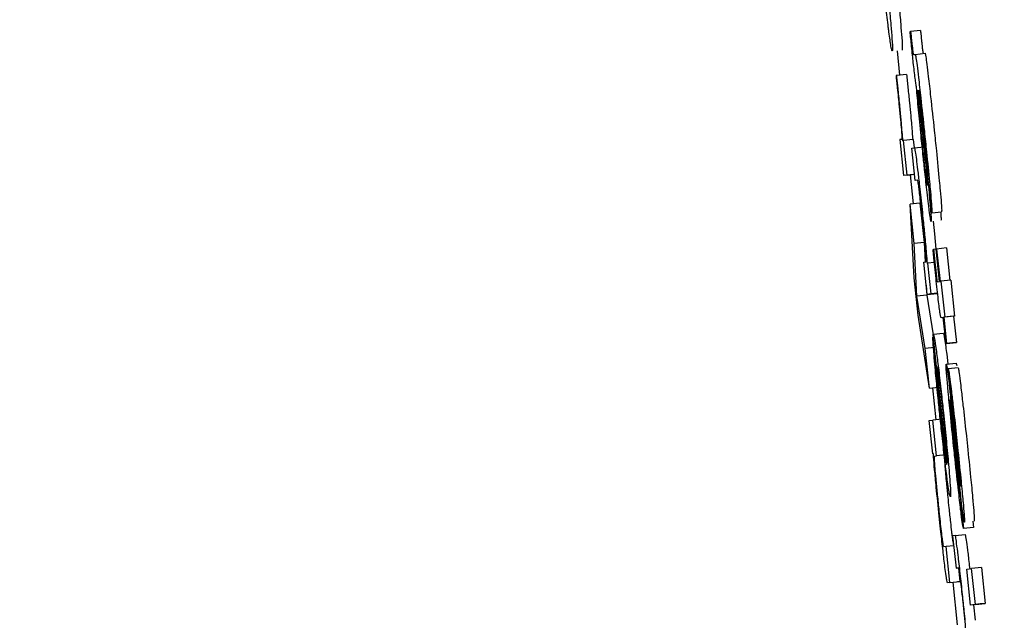
# Model space of a CAD drawing. Units: inches. Extents: x 170 to 312, y 215 to 248.
# Drawn here: x 186 to 186, y 244 to 244 of the extents above; entities that cross this region are included whole.
import ezdxf

# ---------------------------------------------------------------- set-up
doc = ezdxf.new("R2010")
doc.units = ezdxf.units.IN
doc.header["$LTSCALE"] = 0.25
doc.header["$MEASUREMENT"] = 0
doc.layers.add('ANNOTATIONS', color=1, linetype='Continuous')
doc.layers.add('MOTOR RH', color=7, linetype='Continuous')
doc.styles.add('ARIAL', font='arial.ttf', dxfattribs={"height": 0.09375})
doc.dimstyles.new('STANDARD$0', dxfattribs={"dimtxt": 0.09375, "dimasz": 0.09375, "dimexe": 0.03125, "dimexo": 0.046875, "dimgap": 0.09, "dimtad": 0, "dimtih": 1, "dimtoh": 1, "dimdec": 4, "dimzin": 0, "dimdsep": 46, "dimtxsty": 'ARIAL', "dimcen": 0.09, "dimadec": 0, "dimazin": 0, "dimtfac": 1, "dimtdec": 4, "dimtofl": 0, "dimtmove": 0, "dimatfit": 1, "dimfxl": 1, "dimtolj": 1, "dimtzin": 0, "dimarcsym": 0})

# ---------------------------------------------------------------- blocks, each defined once
blk = doc.blocks.new('*D22')
at = {"layer": 'ANNOTATIONS', "color": 0, "lineweight": -2, "transparency": 16777216}
for p, q in [((185.289705, 244.125047), (187.135668, 244.125047)), ((187.104418, 244.031297), (187.104418, 242.331666)), ((187.104418, 240.197174), (187.104418, 241.896805)), ((186.373893, 240.103424), (187.135668, 240.103424))]:
    blk.add_line(p, q, dxfattribs=at)
at = {"layer": 'ANNOTATIONS', "color": 0, "transparency": 16777216}
for points in [[(187.088793, 244.031297), (187.120043, 244.031297), (187.104418, 244.125047)], [(187.088793, 240.197174), (187.120043, 240.197174), (187.104418, 240.103424)]]:
    blk.add_solid(points, dxfattribs=at)
at = {"layer": 'defpoints', "color": 0, "transparency": 16777216}
for p in [(185.24283, 244.125047), (186.327018, 240.103424), (187.104418, 240.103424)]:
    blk.add_point(p, dxfattribs=at)
at = {"layer": 'ANNOTATIONS', "color": 0, "transparency": 16777216, "insert": (187.104418, 242.114236), "char_height": 0.09375, "attachment_point": 5, "style": 'ARIAL'}
blk.add_mtext('\\A1;OPENING\\PHEIGHT', dxfattribs=at)
blk = doc.blocks.new('*D23')
at = {"layer": 'ANNOTATIONS', "color": 0, "lineweight": -2, "transparency": 16777216}
for p, q in [((185.289705, 244.96103), (187.790657, 244.96103)), ((187.759407, 244.86728), (187.759407, 242.749657)), ((187.759407, 240.197174), (187.759407, 242.314797)), ((187.294237, 240.103424), (187.790657, 240.103424))]:
    blk.add_line(p, q, dxfattribs=at)
at = {"layer": 'ANNOTATIONS', "color": 0, "transparency": 16777216}
for points in [[(187.743782, 244.86728), (187.775032, 244.86728), (187.759407, 244.96103)], [(187.743782, 240.197174), (187.775032, 240.197174), (187.759407, 240.103424)]]:
    blk.add_solid(points, dxfattribs=at)
at = {"layer": 'defpoints', "color": 0, "transparency": 16777216}
for p in [(185.24283, 244.96103), (187.247362, 240.103424), (187.759407, 240.103424)]:
    blk.add_point(p, dxfattribs=at)
at = {"layer": 'ANNOTATIONS', "color": 0, "transparency": 16777216, "insert": (187.759407, 242.532227), "char_height": 0.09375, "attachment_point": 5, "style": 'ARIAL'}
blk.add_mtext('\\A1;TOTAL\\PHEIGHT', dxfattribs=at)

msp = doc.modelspace()

# ---------------------------------------------------------------- linework, layer by layer
at = {"layer": 'MOTOR RH'}
for p, q in [((185.591908, 243.628771), (185.591919, 243.628773)), ((185.592115, 243.628793), (185.591919, 243.628773)), ((185.591649, 243.628389), (185.5917, 243.627903)), ((185.591974, 243.628312), (185.592009, 243.628316)), ((185.592009, 243.628316), (185.592205, 243.628337)), ((185.591641, 243.627896), (185.591628, 243.627895)), ((185.591836, 243.627917), (185.591641, 243.627896)), ((185.592058, 243.627598), (185.592068, 243.6276)), ((185.59211, 243.627171), (185.592168, 243.62661)), ((185.592116, 243.627214), (185.592177, 243.626625)), ((185.591739, 243.626626), (185.591702, 243.626622)), ((185.591702, 243.626622), (185.591777, 243.625907)), ((185.591775, 243.626601), (185.591764, 243.626599)), ((185.591971, 243.626621), (185.591775, 243.626601)), ((185.591847, 243.625916), (185.591775, 243.626601)), ((185.591971, 243.626621), (185.591989, 243.626456)), ((185.591944, 243.62645), (185.591991, 243.626456)), ((185.592011, 243.625807), (185.591944, 243.62645)), ((185.591991, 243.626456), (185.592186, 243.626477)), ((185.591973, 243.625928), (185.591777, 243.625907)), ((185.591847, 243.625916), (185.591777, 243.625907)), ((185.591847, 243.625916), (185.591998, 243.625932)), ((185.591907, 243.625921), (185.591968, 243.625346)), ((185.591998, 243.625931), (185.591973, 243.625928)), ((185.592057, 243.625813), (185.592011, 243.625807)), ((185.592338, 243.625164), (185.592263, 243.625879)), ((185.592104, 243.62536), (185.591908, 243.62534)), ((185.591991, 243.624554), (185.591908, 243.62534)), ((185.591991, 243.623871), (185.591908, 243.62534)), ((185.592104, 243.62536), (185.592186, 243.624575)), ((185.592338, 243.625164), (185.592533, 243.625185)), ((185.592367, 243.624997), (185.592392, 243.624749)), ((185.592392, 243.624749), (185.59242, 243.624442)), ((185.592186, 243.624575), (185.591991, 243.624554)), ((185.592044, 243.623505), (185.591991, 243.624554)), ((185.592186, 243.624575), (185.592206, 243.624189)), ((185.592364, 243.624436), (185.592374, 243.624437)), ((185.592425, 243.624442), (185.592374, 243.624437)), ((185.592425, 243.624444), (185.592435, 243.624445)), ((185.592492, 243.6238), (185.592425, 243.624444)), ((185.592631, 243.624466), (185.592435, 243.624445)), ((185.592435, 243.624445), (185.592503, 243.623801)), ((185.592631, 243.624466), (185.592699, 243.623822)), ((185.592182, 243.624186), (185.592226, 243.624192)), ((185.592249, 243.623543), (185.592182, 243.624186)), ((185.592247, 243.62416), (185.592256, 243.624162)), ((185.592391, 243.624176), (185.592256, 243.624162)), ((185.592256, 243.624162), (185.59232, 243.623552)), ((185.592069, 243.623127), (185.591991, 243.623871)), ((185.592449, 243.623794), (185.592492, 243.6238)), ((185.592503, 243.623801), (185.592521, 243.623803)), ((185.592717, 243.623824), (185.592521, 243.623803)), ((185.592521, 243.623803), (185.592596, 243.623089)), ((185.592717, 243.623824), (185.592792, 243.623109)), ((185.59223, 243.623727), (185.59224, 243.623526)), ((185.592249, 243.623543), (185.592445, 243.623563)), ((185.592455, 243.623566), (185.59232, 243.623552)), ((185.59224, 243.623526), (185.592044, 243.623505)), ((185.59221, 243.622466), (185.592044, 243.623505)), ((185.59224, 243.623526), (185.592365, 243.622741)), ((185.59232, 243.623552), (185.592249, 243.623543)), ((185.592293, 243.621677), (185.592069, 243.623127)), ((185.592567, 243.623085), (185.592526, 243.62308)), ((185.592622, 243.622564), (185.592567, 243.623085)), ((185.592774, 243.623107), (185.592578, 243.623087)), ((185.592596, 243.623089), (185.592578, 243.623087)), ((185.592578, 243.623087), (185.592633, 243.622566)), ((185.592792, 243.623109), (185.592596, 243.623089)), ((185.592792, 243.623109), (185.592774, 243.623107)), ((185.592774, 243.623107), (185.592829, 243.622586)), ((185.592371, 243.622754), (185.592567, 243.622775)), ((185.59237, 243.622693), (185.592362, 243.622692)), ((185.592362, 243.622692), (185.592429, 243.622049)), ((185.592636, 243.62016), (185.592365, 243.622739)), ((185.592818, 243.622585), (185.592622, 243.622564)), ((185.592633, 243.622566), (185.592829, 243.622586)), ((185.592829, 243.622586), (185.592818, 243.622585)), ((185.592392, 243.622486), (185.59221, 243.622466)), ((185.592293, 243.621677), (185.59221, 243.622466)), ((185.592633, 243.622566), (185.592622, 243.622564)), ((185.592636, 243.622351), (185.592659, 243.622161)), ((185.592644, 243.620189), (185.592442, 243.622111)), ((185.592626, 243.622157), (185.592822, 243.622178)), ((185.592665, 243.622061), (185.592668, 243.622061)), ((185.592741, 243.621346), (185.592665, 243.622061)), ((185.592864, 243.622081), (185.592668, 243.622061)), ((185.592293, 243.621677), (185.592475, 243.621697)), ((185.592351, 243.621683), (185.592417, 243.621051)), ((185.592289, 243.621036), (185.59236, 243.621045)), ((185.592359, 243.620374), (185.592289, 243.621036)), ((185.592541, 243.621064), (185.59236, 243.621045)), ((185.592435, 243.62033), (185.59236, 243.621045)), ((185.592858, 243.620056), (185.592773, 243.620834)), ((185.592778, 243.62091), (185.592836, 243.620382)), ((185.59237, 243.620375), (185.592359, 243.620374)), ((185.592399, 243.620326), (185.592435, 243.62033)), ((185.592616, 243.62035), (185.592435, 243.62033)), ((185.59291, 243.619742), (185.592913, 243.619728)), ((185.592897, 243.619601), (185.592972, 243.618887)), ((185.593167, 243.618907), (185.592972, 243.618887)), ((185.593155, 243.61903), (185.593167, 243.618907)), ((185.592804, 243.61875), (185.592754, 243.618743)), ((185.592754, 243.618743), (185.592822, 243.6181)), ((185.592804, 243.61875), (185.593, 243.61877)), ((185.592624, 243.618529), (185.592579, 243.618523)), ((185.592775, 243.618545), (185.592624, 243.618529)), ((185.592699, 243.617815), (185.592624, 243.618529)), ((185.592822, 243.6181), (185.592866, 243.618106)), ((185.592866, 243.618105), (185.592822, 243.6181)), ((185.592867, 243.618103), (185.592895, 243.617835)), ((185.593033, 243.61808), (185.59313, 243.618092)), ((185.593109, 243.617365), (185.593033, 243.61808)), ((185.593326, 243.618113), (185.59313, 243.618092)), ((185.593205, 243.617377), (185.59313, 243.618092)), ((185.593326, 243.618113), (185.593401, 243.617398)), ((185.592699, 243.617815), (185.592654, 243.617809)), ((185.592699, 243.617815), (185.592895, 243.617835)), ((185.592755, 243.617819), (185.592844, 243.616971)), ((185.592895, 243.617835), (185.59285, 243.617829)), ((185.593304, 243.617386), (185.593109, 243.617365)), ((185.593205, 243.617377), (185.593109, 243.617365)), ((185.593169, 243.617372), (185.593201, 243.617062)), ((185.593205, 243.617377), (185.593401, 243.617398)), ((185.593401, 243.617398), (185.593304, 243.617386))]:
    msp.add_line(p, q, dxfattribs=at)
for points, knots in [([(185.591395, 243.630237), (185.591417, 243.630028), (185.59146, 243.629608), (185.591503, 243.629158), (185.591521, 243.628955), (185.591526, 243.628898)], [0, 0, 0, 0, 0.417905, 0.838485, 1, 1, 1, 1]), ([(185.591475, 243.628858), (185.591459, 243.628984), (185.591428, 243.629236), (185.591375, 243.62971), (185.591342, 243.630023), (185.591328, 243.63016)], [0, 0, 0, 0, 0.35822, 0.7171383, 1, 1, 1, 1]), ([(185.591669, 243.629486), (185.591682, 243.629347), (185.591703, 243.629135), (185.591717, 243.628975), (185.591721, 243.628919)], [0, 0, 0, 0, 0.651281, 1, 1, 1, 1]), ([(185.591553, 243.628379), (185.591546, 243.628395), (185.591534, 243.628424), (185.5915, 243.628663), (185.591479, 243.628827), (185.591475, 243.628858)], [0, 0, 0, 0, 0.524417, 0.909793, 1, 1, 1, 1]), ([(185.591526, 243.628898), (185.591533, 243.628804), (185.591553, 243.628567), (185.59156, 243.628404), (185.591555, 243.628387), (185.591553, 243.628379)], [0, 0, 0, 0, 0.276439, 0.69213, 1, 1, 1, 1]), ([(185.591721, 243.628919), (185.591729, 243.628824), (185.591749, 243.628587), (185.591756, 243.628424), (185.591751, 243.628407), (185.591748, 243.6284)], [0, 0, 0, 0, 0.276432, 0.692176, 1, 1, 1, 1]), ([(185.591957, 243.628299), (185.59195, 243.628359), (185.591934, 243.628518), (185.591918, 243.628675), (185.591908, 243.628771)], [0, 0, 0, 0, 0.381526, 1, 1, 1, 1]), ([(185.591919, 243.628773), (185.591923, 243.628738), (185.591928, 243.628686), (185.591935, 243.62861), (185.591939, 243.62857), (185.591941, 243.628549)], [0, 0, 0, 0, 0.4881854, 0.7420853, 1, 1, 1, 1]), ([(185.592115, 243.628793), (185.592118, 243.628759), (185.592123, 243.628706), (185.592131, 243.62863), (185.592135, 243.62859), (185.592137, 243.62857)], [0, 0, 0, 0, 0.4882018, 0.7420766, 1, 1, 1, 1]), ([(185.591941, 243.628549), (185.591944, 243.628524), (185.591949, 243.628479), (185.591956, 243.62842), (185.591962, 243.62837), (185.591969, 243.628318), (185.591972, 243.628314), (185.591974, 243.628312)], [0, 0, 0, 0, 0.140242, 0.256281, 0.371708, 0.556681, 1, 1, 1, 1]), ([(185.592137, 243.62857), (185.59214, 243.628545), (185.592145, 243.6285), (185.592151, 243.62844), (185.592158, 243.62839), (185.592165, 243.628339), (185.592168, 243.628335), (185.592169, 243.628332)], [0, 0, 0, 0, 0.140209, 0.256232, 0.372219, 0.556786, 1, 1, 1, 1]), ([(185.592036, 243.627656), (185.592032, 243.627675), (185.592026, 243.627704), (185.592009, 243.627831), (185.591991, 243.62798), (185.591973, 243.628144), (185.591962, 243.62825), (185.591957, 243.628299)], [0, 0, 0, 0, 0.318892, 0.503446, 0.689292, 0.85645, 1, 1, 1, 1]), ([(185.592009, 243.628316), (185.592013, 243.628306), (185.59202, 243.628288), (185.592045, 243.628107), (185.592078, 243.627834), (185.592128, 243.62738), (185.592168, 243.627008), (185.592192, 243.626782)], [0, 0, 0, 0, 0.208174, 0.351506, 0.494834, 0.694302, 1, 1, 1, 1]), ([(185.592205, 243.628337), (185.592209, 243.628327), (185.592216, 243.628309), (185.59224, 243.628128), (185.592273, 243.627854), (185.592324, 243.627401), (185.592364, 243.627028), (185.592388, 243.626803)], [0, 0, 0, 0, 0.208175, 0.351508, 0.494834, 0.694302, 1, 1, 1, 1]), ([(185.591628, 243.627895), (185.59163, 243.627869), (185.591636, 243.627819), (185.591645, 243.627737), (185.591651, 243.62768), (185.591654, 243.627649)], [0, 0, 0, 0, 0.310122, 0.619907, 1, 1, 1, 1]), ([(185.591669, 243.627632), (185.591661, 243.627709), (185.591651, 243.627797), (185.591642, 243.627884), (185.591641, 243.627896)], [0, 0, 0, 0, 0.865144, 1, 1, 1, 1]), ([(185.591836, 243.627917), (185.591841, 243.627873), (185.591851, 243.627786), (185.59186, 243.627697), (185.591865, 243.627652)], [0, 0, 0, 0, 0.498436, 1, 1, 1, 1]), ([(185.591654, 243.627649), (185.591667, 243.627524), (185.59169, 243.627298), (185.591718, 243.627007), (185.591729, 243.626882), (185.591734, 243.626821)], [0, 0, 0, 0, 0.390819, 0.706139, 1, 1, 1, 1]), ([(185.591764, 243.626599), (185.591755, 243.626709), (185.591742, 243.626881), (185.59171, 243.627232), (185.591685, 243.627477), (185.591671, 243.627612), (185.591669, 243.627632)], [0, 0, 0, 0, 0.447264, 0.699745, 0.954555, 1, 1, 1, 1]), ([(185.591865, 243.627652), (185.591875, 243.627552), (185.591896, 243.627352), (185.591926, 243.627032), (185.591947, 243.626795), (185.591956, 243.626665), (185.59196, 243.62662)], [0, 0, 0, 0, 0.222546, 0.444522, 0.808276, 1, 1, 1, 1]), ([(185.592169, 243.626281), (185.592154, 243.626421), (185.59212, 243.626749), (185.592072, 243.627241), (185.592048, 243.627517), (185.592036, 243.627656)], [0, 0, 0, 0, 0.26727, 0.629533, 1, 1, 1, 1]), ([(185.592064, 243.627468), (185.592062, 243.627497), (185.592056, 243.627569), (185.592056, 243.627597), (185.592058, 243.627598), (185.592058, 243.627598)], [0, 0, 0, 0, 0.368455, 0.910263, 1, 1, 1, 1]), ([(185.592068, 243.6276), (185.592074, 243.627531), (185.592088, 243.627393), (185.592103, 243.627246), (185.59211, 243.627171)], [0, 0, 0, 0, 0.495343, 1, 1, 1, 1]), ([(185.592083, 243.627605), (185.592082, 243.6276), (185.592081, 243.627593), (185.592085, 243.627533), (185.592089, 243.627494), (185.59209, 243.627479)], [0, 0, 0, 0, 0.560963, 0.835938, 1, 1, 1, 1]), ([(185.592183, 243.626758), (185.592168, 243.626899), (185.592146, 243.627108), (185.592117, 243.627365), (185.5921, 243.62751), (185.592087, 243.627594), (185.592084, 243.627601), (185.592083, 243.627605)], [0, 0, 0, 0, 0.342854, 0.509816, 0.6784, 0.82401, 1, 1, 1, 1]), ([(185.59209, 243.627479), (185.592092, 243.627455), (185.592097, 243.627407), (185.592106, 243.627316), (185.592113, 243.627251), (185.592116, 243.627214)], [0, 0, 0, 0, 0.302047, 0.603558, 1, 1, 1, 1]), ([(185.592102, 243.62705), (185.592095, 243.627127), (185.592079, 243.627286), (185.592069, 243.627406), (185.592064, 243.627468)], [0, 0, 0, 0, 0.489772, 1, 1, 1, 1]), ([(185.592164, 243.626432), (185.592156, 243.62651), (185.592133, 243.626726), (185.592114, 243.626924), (185.592102, 243.62705)], [0, 0, 0, 0, 0.364579, 1, 1, 1, 1]), ([(185.591734, 243.626821), (185.591737, 243.626776), (185.591747, 243.626636), (185.591742, 243.62663), (185.591739, 243.626626)], [0, 0, 0, 0, 0.3237364, 1, 1, 1, 1]), ([(185.592263, 243.625879), (185.592263, 243.625888), (185.592265, 243.625904), (185.592256, 243.626018), (185.592241, 243.626191), (185.592216, 243.626447), (185.592195, 243.626646), (185.592183, 243.626758)], [0, 0, 0, 0, 0.224873, 0.383614, 0.542871, 0.742033, 1, 1, 1, 1]), ([(185.592192, 243.626782), (185.592206, 243.626648), (185.592242, 243.626304), (185.592284, 243.625884), (185.592305, 243.625653), (185.592311, 243.625591)], [0, 0, 0, 0, 0.319044, 0.81709, 1, 1, 1, 1]), ([(185.592388, 243.626803), (185.592402, 243.626669), (185.592438, 243.626325), (185.592479, 243.625904), (185.592501, 243.625673), (185.592506, 243.625611)], [0, 0, 0, 0, 0.319392, 0.817388, 1, 1, 1, 1]), ([(185.592168, 243.62661), (185.592181, 243.626484), (185.592202, 243.626273), (185.592228, 243.626017), (185.592238, 243.62591), (185.592241, 243.625871)], [0, 0, 0, 0, 0.486926, 0.817094, 1, 1, 1, 1]), ([(185.592177, 243.626625), (185.592195, 243.626445), (185.592233, 243.626082), (185.592267, 243.625738), (185.592284, 243.625564)], [0, 0, 0, 0, 0.495932, 1, 1, 1, 1]), ([(185.591991, 243.626456), (185.591996, 243.626446), (185.592003, 243.626431), (185.59203, 243.626253), (185.592057, 243.626031), (185.592095, 243.625704), (185.592123, 243.625445), (185.592139, 243.62529)], [0, 0, 0, 0, 0.315064, 0.48809, 0.635656, 0.783508, 1, 1, 1, 1]), ([(185.592222, 243.625906), (185.592214, 243.625976), (185.592195, 243.626136), (185.592175, 243.626325), (185.592164, 243.626432)], [0, 0, 0, 0, 0.437242, 1, 1, 1, 1]), ([(185.592274, 243.625341), (185.592264, 243.625417), (185.592242, 243.625606), (185.592205, 243.62594), (185.592179, 243.626182), (185.592169, 243.626281)], [0, 0, 0, 0, 0.285258, 0.705861, 1, 1, 1, 1]), ([(185.592251, 243.625707), (185.592249, 243.625714), (185.592245, 243.625726), (185.592233, 243.62582), (185.592225, 243.625884), (185.592222, 243.625906)], [0, 0, 0, 0, 0.491707, 0.824978, 1, 1, 1, 1]), ([(185.592145, 243.625128), (185.592135, 243.625219), (185.592119, 243.625371), (185.592097, 243.62556), (185.59208, 243.625697), (185.592065, 243.625799), (185.59206, 243.625807), (185.592057, 243.625813)], [0, 0, 0, 0, 0.206481, 0.347765, 0.488796, 0.69312, 1, 1, 1, 1]), ([(185.592241, 243.625871), (185.592245, 243.625831), (185.592251, 243.625751), (185.592253, 243.625711), (185.592251, 243.625708), (185.592251, 243.625707)], [0, 0, 0, 0, 0.412598, 0.826409, 1, 1, 1, 1]), ([(185.592284, 243.625564), (185.59229, 243.625502), (185.592305, 243.625334), (185.592315, 243.625217), (185.592321, 243.625143)], [0, 0, 0, 0, 0.371, 1, 1, 1, 1]), ([(185.592311, 243.625591), (185.592319, 243.625499), (185.592335, 243.625317), (185.592342, 243.625184), (185.592339, 243.62517), (185.592338, 243.625164)], [0, 0, 0, 0, 0.344156, 0.688358, 1, 1, 1, 1]), ([(185.592506, 243.625611), (185.592514, 243.62552), (185.59253, 243.625337), (185.592538, 243.625204), (185.592535, 243.625191), (185.592533, 243.625185)], [0, 0, 0, 0, 0.344141, 0.688376, 1, 1, 1, 1]), ([(185.592326, 243.624993), (185.592322, 243.625003), (185.592315, 243.625022), (185.592294, 243.625175), (185.592279, 243.625299), (185.592274, 243.625341)], [0, 0, 0, 0, 0.445853, 0.812564, 1, 1, 1, 1]), ([(185.592139, 243.62529), (185.592147, 243.62521), (185.592168, 243.625016), (185.592186, 243.624834), (185.592196, 243.624728)], [0, 0, 0, 0, 0.414187, 1, 1, 1, 1]), ([(185.59221, 243.624447), (185.592203, 243.624534), (185.59219, 243.624683), (185.592165, 243.624935), (185.592151, 243.625075), (185.592145, 243.625128)], [0, 0, 0, 0, 0.4699202, 0.7983337, 1, 1, 1, 1]), ([(185.592321, 243.625143), (185.592323, 243.625107), (185.59233, 243.625012), (185.592327, 243.625), (185.592326, 243.624993)], [0, 0, 0, 0, 0.377379, 1, 1, 1, 1]), ([(185.592516, 243.625164), (185.592519, 243.625127), (185.592525, 243.625032), (185.592523, 243.62502), (185.592521, 243.625013)], [0, 0, 0, 0, 0.377597, 1, 1, 1, 1]), ([(185.592196, 243.624728), (185.592208, 243.624601), (185.592227, 243.624393), (185.592241, 243.624226), (185.592247, 243.62416)], [0, 0, 0, 0, 0.6071, 1, 1, 1, 1]), ([(185.592226, 243.624192), (185.592227, 243.624203), (185.592228, 243.624225), (185.592219, 243.624345), (185.592212, 243.624427), (185.59221, 243.624447)], [0, 0, 0, 0, 0.431322, 0.860454, 1, 1, 1, 1]), ([(185.592417, 243.623918), (185.592409, 243.623994), (185.592391, 243.624167), (185.592373, 243.624339), (185.592364, 243.624436)], [0, 0, 0, 0, 0.440308, 1, 1, 1, 1]), ([(185.592374, 243.624437), (185.592379, 243.624393), (185.592388, 243.624306), (185.592397, 243.624217), (185.592402, 243.624173)], [0, 0, 0, 0, 0.498331, 1, 1, 1, 1]), ([(185.592402, 243.624173), (185.592405, 243.624137), (185.592414, 243.624056), (185.592425, 243.623955), (185.592431, 243.623904), (185.592433, 243.623888)], [0, 0, 0, 0, 0.356409, 0.809217, 1, 1, 1, 1]), ([(185.592464, 243.623486), (185.592457, 243.623555), (185.592441, 243.623695), (185.592425, 243.623843), (185.592417, 243.623918)], [0, 0, 0, 0, 0.49064, 1, 1, 1, 1]), ([(185.592433, 243.623888), (185.592435, 243.623873), (185.59244, 243.623832), (185.592446, 243.623799), (185.592448, 243.623796), (185.592449, 243.623794)], [0, 0, 0, 0, 0.19182, 0.490831, 1, 1, 1, 1]), ([(185.592501, 243.623185), (185.592495, 243.623225), (185.592485, 243.623301), (185.592471, 243.623426), (185.592464, 243.623486)], [0, 0, 0, 0, 0.5138715, 1, 1, 1, 1]), ([(185.592526, 243.62308), (185.592524, 243.623082), (185.59252, 243.623085), (185.592514, 243.623102), (185.592505, 243.623157), (185.592501, 243.623185)], [0, 0, 0, 0, 0.3909991, 0.6914593, 1, 1, 1, 1]), ([(185.592567, 243.622775), (185.59257, 243.622769), (185.592579, 243.622754), (185.592604, 243.622601), (185.592629, 243.622403), (185.592636, 243.622351)], [0, 0, 0, 0, 0.305675, 0.818312, 1, 1, 1, 1]), ([(185.592401, 243.622148), (185.592393, 243.622239), (185.592374, 243.622463), (185.592363, 243.622625), (185.592362, 243.622677), (185.592362, 243.622692)], [0, 0, 0, 0, 0.336311, 0.819982, 1, 1, 1, 1]), ([(185.592365, 243.622739), (185.592366, 243.622743), (185.592368, 243.622749), (185.59237, 243.622752), (185.592371, 243.622754)], [0, 0, 0, 0, 0.499951, 1, 1, 1, 1]), ([(185.592371, 243.622754), (185.592374, 243.622748), (185.592383, 243.622733), (185.592408, 243.622581), (185.592434, 243.622383), (185.592441, 243.622331)], [0, 0, 0, 0, 0.305654, 0.818312, 1, 1, 1, 1]), ([(185.592441, 243.622331), (185.592454, 243.622223), (185.592481, 243.622007), (185.592528, 243.621589), (185.592557, 243.621311), (185.59257, 243.621191)], [0, 0, 0, 0, 0.3613717, 0.7244002, 1, 1, 1, 1]), ([(185.592502, 243.621121), (185.592489, 243.62124), (185.59246, 243.621521), (185.592425, 243.621878), (185.592407, 243.622076), (185.592401, 243.622148)], [0, 0, 0, 0, 0.319281, 0.752549, 1, 1, 1, 1]), ([(185.592429, 243.622049), (185.592432, 243.622009), (185.592437, 243.621929), (185.592446, 243.62181), (185.592451, 243.62175)], [0, 0, 0, 0, 0.496126, 1, 1, 1, 1]), ([(185.592442, 243.622111), (185.592451, 243.622071), (185.592463, 243.622015), (185.592496, 243.621756), (185.592523, 243.621527), (185.592545, 243.621321), (185.592558, 243.621205), (185.592561, 243.621173)], [0, 0, 0, 0, 0.451374, 0.619323, 0.788425, 0.940542, 1, 1, 1, 1]), ([(185.592655, 243.621724), (185.592646, 243.621825), (185.592629, 243.622027), (185.592622, 243.622145), (185.592625, 243.622155), (185.592626, 243.622157)], [0, 0, 0, 0, 0.406995, 0.81657, 1, 1, 1, 1]), ([(185.592626, 243.622157), (185.592627, 243.622156), (185.59263, 243.622152), (185.592635, 243.622123), (185.592638, 243.622106)], [0, 0, 0, 0, 0.436258, 1, 1, 1, 1]), ([(185.592638, 243.622106), (185.592644, 243.622066), (185.592655, 243.621996), (185.592674, 243.621837), (185.592682, 243.621768)], [0, 0, 0, 0, 0.566139, 1, 1, 1, 1]), ([(185.592668, 243.622061), (185.592672, 243.622044), (185.59268, 243.62201), (185.592703, 243.621831), (185.592722, 243.621679), (185.592729, 243.621615)], [0, 0, 0, 0, 0.3681422, 0.7371393, 1, 1, 1, 1]), ([(185.592822, 243.622178), (185.592823, 243.622176), (185.592825, 243.622173), (185.592831, 243.622143), (185.592834, 243.622127)], [0, 0, 0, 0, 0.436305, 1, 1, 1, 1]), ([(185.592864, 243.622081), (185.592868, 243.622064), (185.592875, 243.62203), (185.592899, 243.621852), (185.592917, 243.6217), (185.592925, 243.621636)], [0, 0, 0, 0, 0.368273, 0.737071, 1, 1, 1, 1]), ([(185.592451, 243.62175), (185.592455, 243.621709), (185.592462, 243.621625), (185.592472, 243.621523), (185.592477, 243.621471)], [0, 0, 0, 0, 0.490328, 1, 1, 1, 1]), ([(185.592774, 243.620528), (185.592751, 243.620744), (185.592712, 243.62112), (185.592673, 243.62152), (185.592658, 243.621684), (185.592655, 243.621724)], [0, 0, 0, 0, 0.504482, 0.879414, 1, 1, 1, 1]), ([(185.592682, 243.621768), (185.592692, 243.621679), (185.592723, 243.621408), (185.592756, 243.62111), (185.592778, 243.62091)], [0, 0, 0, 0, 0.329987, 1, 1, 1, 1]), ([(185.592729, 243.621615), (185.592741, 243.621518), (185.592771, 243.621261), (185.592814, 243.620868), (185.592843, 243.620593), (185.592852, 243.620508)], [0, 0, 0, 0, 0.296677, 0.781275, 1, 1, 1, 1]), ([(185.592925, 243.621636), (185.592936, 243.621539), (185.592966, 243.621282), (185.593009, 243.620888), (185.593038, 243.620614), (185.593047, 243.620528)], [0, 0, 0, 0, 0.296684, 0.781671, 1, 1, 1, 1]), ([(185.592477, 243.621471), (185.59248, 243.621442), (185.592486, 243.621383), (185.592497, 243.621269), (185.592506, 243.621185), (185.592512, 243.621132)], [0, 0, 0, 0, 0.271918, 0.544765, 1, 1, 1, 1]), ([(185.5927, 243.621443), (185.592699, 243.621438), (185.592698, 243.621427), (185.592704, 243.62134), (185.592712, 243.621253), (185.592716, 243.621211)], [0, 0, 0, 0, 0.339267, 0.679502, 1, 1, 1, 1]), ([(185.592705, 243.621412), (185.592705, 243.621417), (185.592703, 243.621427), (185.592701, 243.621439), (185.5927, 243.621441), (185.5927, 243.621443)], [0, 0, 0, 0, 0.306835, 0.614072, 1, 1, 1, 1]), ([(185.592724, 243.621275), (185.592722, 243.621291), (185.592716, 243.621336), (185.59271, 243.621381), (185.592707, 243.621403), (185.592705, 243.621412)], [0, 0, 0, 0, 0.244763, 0.674082, 1, 1, 1, 1]), ([(185.592716, 243.621211), (185.592725, 243.62112), (185.592744, 243.620919), (185.592768, 243.620691), (185.592781, 243.620567)], [0, 0, 0, 0, 0.45569, 1, 1, 1, 1]), ([(185.592773, 243.620834), (185.592765, 243.620909), (185.592748, 243.621063), (185.592732, 243.621204), (185.592724, 243.621275)], [0, 0, 0, 0, 0.495751, 1, 1, 1, 1]), ([(185.592765, 243.621187), (185.592762, 243.621213), (185.592754, 243.621272), (185.592747, 243.621317), (185.592743, 243.621336), (185.592741, 243.621346)], [0, 0, 0, 0, 0.280029, 0.635712, 1, 1, 1, 1]), ([(185.592635, 243.619949), (185.592622, 243.620057), (185.592595, 243.620274), (185.592546, 243.620702), (185.592516, 243.620992), (185.592502, 243.621121)], [0, 0, 0, 0, 0.354848, 0.71145, 1, 1, 1, 1]), ([(185.592512, 243.621132), (185.592519, 243.621066), (185.592536, 243.620905), (185.592552, 243.620759), (185.592562, 243.620673)], [0, 0, 0, 0, 0.41483, 1, 1, 1, 1]), ([(185.592561, 243.621173), (185.592572, 243.621066), (185.592594, 243.620851), (185.592614, 243.620641), (185.592622, 243.62055), (185.592624, 243.620536)], [0, 0, 0, 0, 0.4581731, 0.9194356, 1, 1, 1, 1]), ([(185.59257, 243.621191), (185.592588, 243.621017), (185.592624, 243.620668), (185.592664, 243.620254), (185.59268, 243.620062), (185.592687, 243.619986)], [0, 0, 0, 0, 0.377572, 0.756824, 1, 1, 1, 1]), ([(185.5928, 243.620882), (185.592791, 243.620965), (185.592778, 243.621076), (185.592768, 243.621164), (185.592765, 243.621187)], [0, 0, 0, 0, 0.734215, 1, 1, 1, 1]), ([(185.592843, 243.620481), (185.592836, 243.620548), (185.592822, 243.620684), (185.592807, 243.620816), (185.5928, 243.620882)], [0, 0, 0, 0, 0.49395, 1, 1, 1, 1]), ([(185.592562, 243.620673), (185.592569, 243.620615), (185.592585, 243.620479), (185.592597, 243.620389), (185.592604, 243.620336)], [0, 0, 0, 0, 0.423509, 1, 1, 1, 1]), ([(185.592624, 243.620536), (185.592628, 243.620483), (185.592641, 243.620325), (185.592644, 243.620239), (185.592644, 243.620201), (185.592644, 243.620189)], [0, 0, 0, 0, 0.261542, 0.77004, 1, 1, 1, 1]), ([(185.592909, 243.619308), (185.592894, 243.619436), (185.592857, 243.619745), (185.59281, 243.620189), (185.59278, 243.620467), (185.592774, 243.620528)], [0, 0, 0, 0, 0.355761, 0.858094, 1, 1, 1, 1]), ([(185.592781, 243.620567), (185.59279, 243.620476), (185.592813, 243.620266), (185.592839, 243.620032), (185.592853, 243.619911), (185.592855, 243.61989)], [0, 0, 0, 0, 0.384978, 0.891144, 1, 1, 1, 1]), ([(185.592898, 243.619933), (185.592891, 243.620011), (185.592875, 243.62018), (185.592854, 243.620375), (185.592843, 243.620481)], [0, 0, 0, 0, 0.457992, 1, 1, 1, 1]), ([(185.592852, 243.620508), (185.592873, 243.620299), (185.592911, 243.619937), (185.592946, 243.619576), (185.592959, 243.619435), (185.592961, 243.619412)], [0, 0, 0, 0, 0.534799, 0.926501, 1, 1, 1, 1]), ([(185.593047, 243.620528), (185.593069, 243.62032), (185.593107, 243.619958), (185.593142, 243.619596), (185.593154, 243.619455), (185.593157, 243.619433)], [0, 0, 0, 0, 0.534794, 0.926487, 1, 1, 1, 1]), ([(185.592488, 243.61913), (185.592467, 243.619328), (185.592432, 243.619661), (185.592394, 243.620067), (185.592377, 243.620269), (185.592371, 243.620353), (185.59237, 243.620375)], [0, 0, 0, 0, 0.3859929, 0.6485193, 0.910576, 1, 1, 1, 1]), ([(185.592393, 243.62028), (185.592393, 243.620294), (185.592394, 243.620323), (185.592397, 243.620325), (185.592399, 243.620326)], [0, 0, 0, 0, 0.496831, 1, 1, 1, 1]), ([(185.592405, 243.620092), (185.592402, 243.62013), (185.592396, 243.620215), (185.592394, 243.620256), (185.592393, 243.62028)], [0, 0, 0, 0, 0.438277, 1, 1, 1, 1]), ([(185.592589, 243.6203), (185.592589, 243.620283), (185.592591, 243.620244), (185.592597, 243.62016), (185.592601, 243.620113)], [0, 0, 0, 0, 0.43818, 1, 1, 1, 1]), ([(185.592604, 243.620336), (185.59261, 243.620296), (185.592625, 243.620196), (185.592632, 243.620174), (185.592636, 243.62016)], [0, 0, 0, 0, 0.4008339, 1, 1, 1, 1]), ([(185.592836, 243.620382), (185.592846, 243.62029), (185.592864, 243.620123), (185.592885, 243.619936), (185.592894, 243.619857), (185.592896, 243.619841)], [0, 0, 0, 0, 0.493525, 0.893902, 1, 1, 1, 1]), ([(185.592483, 243.619281), (185.592472, 243.619386), (185.59245, 243.619596), (185.592423, 243.619884), (185.592411, 243.620022), (185.592405, 243.620092)], [0, 0, 0, 0, 0.326988, 0.655404, 1, 1, 1, 1]), ([(185.592601, 243.620113), (185.592609, 243.620015), (185.592623, 243.619849), (185.592653, 243.619542), (185.592671, 243.619371), (185.592679, 243.619301)], [0, 0, 0, 0, 0.46494, 0.780922, 1, 1, 1, 1]), ([(185.592933, 243.61939), (185.592923, 243.619477), (185.592899, 243.619687), (185.592873, 243.619919), (185.592858, 243.620056)], [0, 0, 0, 0, 0.4121734, 1, 1, 1, 1]), ([(185.592708, 243.619518), (185.592704, 243.619524), (185.592694, 243.619541), (185.592668, 243.619698), (185.592641, 243.619905), (185.592635, 243.619949)], [0, 0, 0, 0, 0.3380281, 0.8573578, 1, 1, 1, 1]), ([(185.592687, 243.619986), (185.592693, 243.619902), (185.592711, 243.619677), (185.592716, 243.61954), (185.59271, 243.619524), (185.592708, 243.619518)], [0, 0, 0, 0, 0.266252, 0.712054, 1, 1, 1, 1]), ([(185.592855, 243.61989), (185.592861, 243.619839), (185.592876, 243.619723), (185.592889, 243.619634), (185.592894, 243.619612), (185.592897, 243.619601)], [0, 0, 0, 0, 0.293909, 0.667504, 1, 1, 1, 1]), ([(185.592896, 243.619841), (185.592897, 243.619829), (185.592901, 243.619803), (185.592906, 243.619768), (185.592908, 243.619752), (185.59291, 243.619742)], [0, 0, 0, 0, 0.236964, 0.531134, 1, 1, 1, 1]), ([(185.592913, 243.619728), (185.592914, 243.619732), (185.592914, 243.619741), (185.592909, 243.619817), (185.592902, 243.619895), (185.592898, 243.619933)], [0, 0, 0, 0, 0.331619, 0.664264, 1, 1, 1, 1]), ([(185.592546, 243.618715), (185.59254, 243.618768), (185.592527, 243.618874), (185.592504, 243.619077), (185.59249, 243.619213), (185.592483, 243.619281)], [0, 0, 0, 0, 0.336164, 0.670864, 1, 1, 1, 1]), ([(185.592679, 243.619301), (185.592689, 243.619203), (185.592707, 243.619035), (185.592729, 243.618843), (185.592738, 243.618764), (185.592742, 243.618736)], [0, 0, 0, 0, 0.473705, 0.815035, 1, 1, 1, 1]), ([(185.592972, 243.618887), (185.592967, 243.618901), (185.592958, 243.618925), (185.592931, 243.619123), (185.592914, 243.619263), (185.592909, 243.619308)], [0, 0, 0, 0, 0.499337, 0.840937, 1, 1, 1, 1]), ([(185.592975, 243.619067), (185.592969, 243.619103), (185.592959, 243.619172), (185.592941, 243.61932), (185.592933, 243.61939)], [0, 0, 0, 0, 0.531222, 1, 1, 1, 1]), ([(185.592961, 243.619412), (185.592968, 243.619325), (185.592984, 243.619149), (185.592991, 243.619029), (185.592988, 243.619018), (185.592987, 243.619013)], [0, 0, 0, 0, 0.369212, 0.73979, 1, 1, 1, 1]), ([(185.593157, 243.619433), (185.593164, 243.619345), (185.59318, 243.61917), (185.593186, 243.619049), (185.593184, 243.619038), (185.593183, 243.619034)], [0, 0, 0, 0, 0.369215, 0.739791, 1, 1, 1, 1]), ([(185.592596, 243.61816), (185.592583, 243.618265), (185.592558, 243.618476), (185.59252, 243.618827), (185.592497, 243.619045), (185.592488, 243.61913)], [0, 0, 0, 0, 0.37855, 0.755585, 1, 1, 1, 1]), ([(185.592987, 243.619013), (185.592986, 243.619015), (185.592983, 243.619018), (185.592978, 243.619051), (185.592975, 243.619067)], [0, 0, 0, 0, 0.494153, 1, 1, 1, 1]), ([(185.592579, 243.618523), (185.592576, 243.618529), (185.592571, 243.618537), (185.592556, 243.618633), (185.592548, 243.618697), (185.592546, 243.618715)], [0, 0, 0, 0, 0.611493, 0.887076, 1, 1, 1, 1]), ([(185.592742, 243.618736), (185.592747, 243.618694), (185.592761, 243.618588), (185.592769, 243.618554), (185.592772, 243.618549), (185.592772, 243.618548)], [0, 0, 0, 0, 0.328729, 0.838907, 1, 1, 1, 1]), ([(185.592855, 243.618426), (185.592845, 243.618503), (185.592825, 243.618657), (185.592811, 243.618739), (185.592806, 243.618747), (185.592804, 243.61875)], [0, 0, 0, 0, 0.373634, 0.745615, 1, 1, 1, 1]), ([(185.593, 243.61877), (185.593004, 243.618758), (185.593012, 243.618738), (185.593034, 243.618575), (185.593048, 243.61847), (185.593051, 243.618447)], [0, 0, 0, 0, 0.528954, 0.896444, 1, 1, 1, 1]), ([(185.59295, 243.617577), (185.592935, 243.617717), (185.592905, 243.617999), (185.592873, 243.618281), (185.592858, 243.618404), (185.592855, 243.618426)], [0, 0, 0, 0, 0.4469639, 0.8975953, 1, 1, 1, 1]), ([(185.593051, 243.618447), (185.593062, 243.618357), (185.593075, 243.61825), (185.59309, 243.618109), (185.593093, 243.618087)], [0, 0, 0, 0, 0.8427953, 1, 1, 1, 1]), ([(185.592654, 243.617809), (185.592649, 243.617817), (185.592642, 243.61783), (185.592622, 243.617956), (185.592603, 243.6181), (185.592596, 243.61816)], [0, 0, 0, 0, 0.470137, 0.777238, 1, 1, 1, 1]), ([(185.592866, 243.618106), (185.592868, 243.618104), (185.592871, 243.618101), (185.59288, 243.61806), (185.592889, 243.618005), (185.592897, 243.617943), (185.592899, 243.617926)], [0, 0, 0, 0, 0.3759905, 0.6364206, 0.8984612, 1, 1, 1, 1]), ([(185.592899, 243.617926), (185.592905, 243.617877), (185.592917, 243.617779), (185.592937, 243.617599), (185.592949, 243.61748), (185.592955, 243.617428)], [0, 0, 0, 0, 0.359003, 0.717774, 1, 1, 1, 1]), ([(185.593005, 243.617041), (185.592998, 243.617109), (185.592981, 243.617282), (185.592962, 243.617465), (185.59295, 243.617577)], [0, 0, 0, 0, 0.393307, 1, 1, 1, 1]), ([(185.592955, 243.617428), (185.592964, 243.617337), (185.592983, 243.617156), (185.593009, 243.616885), (185.593019, 243.616759), (185.593025, 243.616687)], [0, 0, 0, 0, 0.301188, 0.603154, 1, 1, 1, 1])]:
    msp.add_open_spline(points, degree=3, knots=knots, dxfattribs=at)

# ---------------------------------------------------------------- dimensions: what is measured, and where the dimension line sits
at = {"layer": 'ANNOTATIONS'}
for base, p1, p2, text, picture, middle in [((187.759407, 240.103424), (185.24283, 244.96103), (187.247362, 240.103424), 'TOTAL\\PHEIGHT', '*D23', (187.759407, 242.532227)), ((187.104418, 240.103424), (185.24283, 244.125047), (186.327018, 240.103424), 'OPENING\\PHEIGHT', '*D22', (187.104418, 242.114236))]:
    dim = msp.add_linear_dim(base=base, p1=p1, p2=p2, angle=90, text=text, dimstyle='STANDARD$0', dxfattribs=at)
    dim.commit()
    dim.dimension.update_dxf_attribs({"geometry": picture, "text_midpoint": middle})

doc.saveas('drawing.dxf')
